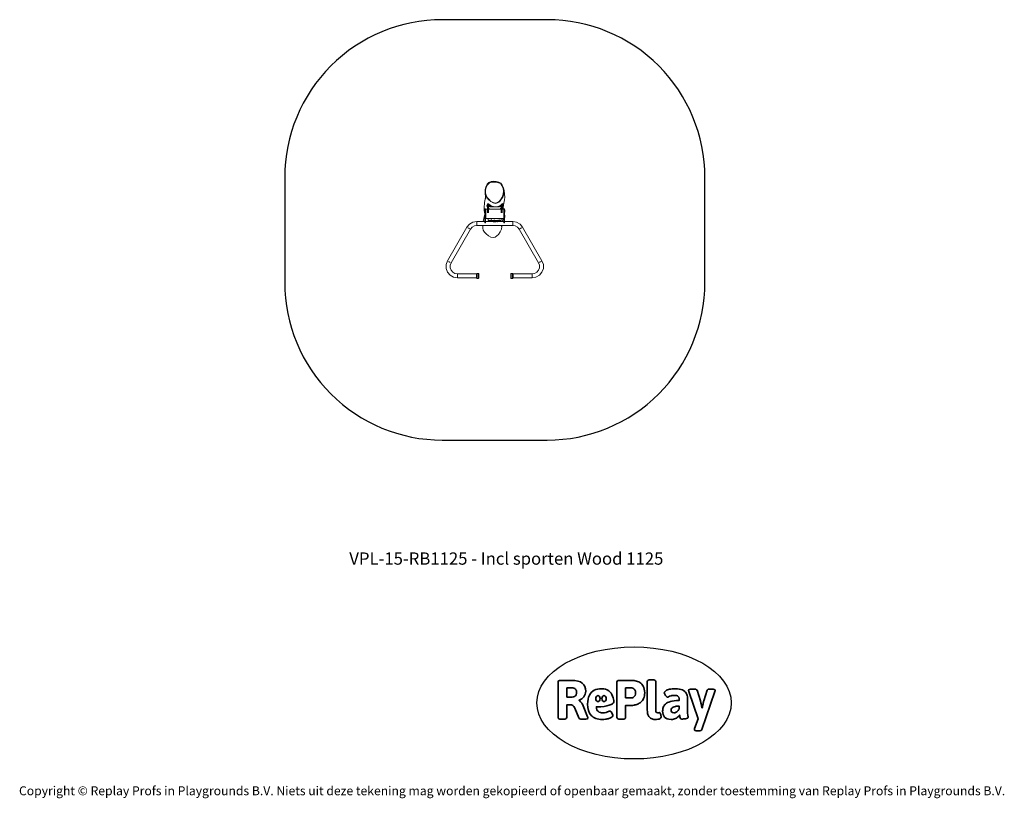
# Model space of a CAD drawing. Units: millimetres. Extents: x -4534 to 4839, y -3372 to 4037.
import ezdxf

# ---------------------------------------------------------------- set-up
doc = ezdxf.new("R2010")
doc.units = ezdxf.units.MM
doc.layers.add('Benaming', color=7, linetype='Continuous', lineweight=20, true_color=0x00a19a)
doc.layers.add('Logo-Copywrite', color=7, linetype='Continuous')
doc.layers.add('Opvangzone', color=7, linetype='Continuous', true_color=0x00a19a)
doc.layers.add('Toestel 2D', color=7, linetype='Continuous', lineweight=20)
doc.styles.get("Standard").update_dxf_attribs({"font": 'arial.ttf'})
doc.styles.add('VR Benaming txt 140', font='arial.ttf', dxfattribs={"height": 140})

# ---------------------------------------------------------------- blocks, each defined once
blk = doc.blocks.new('onderschrift')
at = {"layer": 'Logo-Copywrite'}
blk.add_ellipse((1314.4, -2464.5), major_axis=(924.9, 0), ratio=0.576701, dxfattribs=at)
at = {"layer": 'Logo-Copywrite', "lineweight": 35}
for points, knots in [([(1520.3, -2622), (1507.7, -2622), (1496.3, -2620.3), (1486.4, -2616.8), (1476.4, -2613.4), (1468.1, -2608.1), (1461.4, -2600.8), (1454.7, -2593.6), (1449.6, -2584.4), (1446.2, -2573.4), (1442.7, -2562.3), (1441, -2549.2), (1441, -2534), (1441, -2534), (1441, -2262.1), (1441, -2262.1), (1441, -2250.5), (1451.9, -2244.7), (1473.6, -2244.7), (1473.6, -2244.7), (1488.8, -2244.7), (1488.8, -2244.7), (1510.6, -2244.7), (1521.4, -2250.5), (1521.4, -2262.1), (1521.4, -2262.1), (1521.4, -2535.1), (1521.4, -2535.1), (1521.4, -2543), (1523, -2548.9), (1526, -2552.7), (1529.1, -2556.5), (1534.1, -2558.4), (1541, -2558.4), (1543.5, -2558.4), (1546.2, -2558.1), (1549.1, -2557.3), (1552, -2556.6), (1554.2, -2556.3), (1555.7, -2556.3), (1559.3, -2556.3), (1562.4, -2559.3), (1564.9, -2565.2), (1567.4, -2571.2), (1569.3, -2577.4), (1570.6, -2583.7), (1571.9, -2590), (1572.5, -2593.9), (1572.5, -2595.4), (1572.5, -2603.7), (1569.3, -2609.8), (1563, -2613.6), (1556.6, -2617.4), (1549.4, -2619.7), (1541.3, -2620.6), (1533.1, -2621.5), (1526.1, -2622), (1520.3, -2622)], [0, 0, 0, 0, 1, 1, 1, 2, 2, 2, 3, 3, 3, 4, 4, 4, 5, 5, 5, 6, 6, 6, 7, 7, 7, 8, 8, 8, 9, 9, 9, 10, 10, 10, 11, 11, 11, 12, 12, 12, 13, 13, 13, 14, 14, 14, 15, 15, 15, 16, 16, 16, 17, 17, 17, 18, 18, 18, 19, 19, 19, 19]), ([(623.9, -2618.7), (602.2, -2618.7), (591.4, -2612.9), (591.4, -2601.3), (591.4, -2601.3), (591.4, -2271.9), (591.4, -2271.9), (591.4, -2257.5), (598.6, -2250.2), (613.1, -2250.2), (613.1, -2250.2), (719, -2250.2), (719, -2250.2), (766.1, -2250.2), (800.4, -2259.1), (822, -2276.8), (843.5, -2294.6), (854.3, -2319.7), (854.3, -2352.3), (854.3, -2373.3), (848.4, -2391.2), (836.6, -2405.9), (824.8, -2420.5), (809.5, -2431.5), (790.7, -2438.7), (790.7, -2438.7), (790.7, -2440.9), (790.7, -2440.9), (797.6, -2443.4), (804.7, -2449.5), (811.9, -2459.1), (819.1, -2468.7), (825.1, -2479.3), (829.8, -2490.9), (829.8, -2490.9), (872.5, -2597.5), (872.5, -2597.5), (874.3, -2602.3), (875.3, -2605.7), (875.3, -2607.9), (875.3, -2615.1), (864.4, -2618.7), (842.7, -2618.7), (842.7, -2618.7), (820.4, -2618.7), (820.4, -2618.7), (812.4, -2618.7), (805.6, -2617.9), (800, -2616.3), (794.4, -2614.7), (790.7, -2611.7), (788.9, -2607.3), (788.9, -2607.3), (751.1, -2514.2), (751.1, -2514.2), (745.6, -2503.4), (739.6, -2495.2), (732.9, -2489.8), (726.2, -2484.3), (713.9, -2481.6), (696.2, -2481.6), (696.2, -2481.6), (675, -2481.6), (675, -2481.6), (675, -2481.6), (675, -2601.3), (675, -2601.3), (675, -2612.9), (664.1, -2618.7), (642.4, -2618.7), (642.4, -2618.7), (623.9, -2618.7), (623.9, -2618.7)], [0, 0, 0, 0, 1, 1, 1, 2, 2, 2, 3, 3, 3, 4, 4, 4, 5, 5, 5, 6, 6, 6, 7, 7, 7, 8, 8, 8, 9, 9, 9, 10, 10, 10, 11, 11, 11, 12, 12, 12, 13, 13, 13, 14, 14, 14, 15, 15, 15, 16, 16, 16, 17, 17, 17, 18, 18, 18, 19, 19, 19, 20, 20, 20, 21, 21, 21, 22, 22, 22, 23, 23, 23, 24, 24, 24, 24]), ([(675, -2409.4), (675, -2409.4), (726.6, -2409.4), (726.6, -2409.4), (734.2, -2409.4), (741.2, -2407.3), (747.5, -2403.1), (753.9, -2399), (758.9, -2393.4), (762.7, -2386.3), (766.5, -2379.2), (768.4, -2371.4), (768.4, -2362.7), (768.4, -2350), (764.4, -2339.9), (756.2, -2332.5), (748.1, -2325.1), (736.9, -2321.4), (722.8, -2321.4), (722.8, -2321.4), (675, -2321.4), (675, -2321.4), (675, -2321.4), (675, -2409.4), (675, -2409.4)], [0, 0, 0, 0, 1, 1, 1, 2, 2, 2, 3, 3, 3, 4, 4, 4, 5, 5, 5, 6, 6, 6, 7, 7, 7, 8, 8, 8, 8]), ([(1121.4, -2453.6), (1121.4, -2440.4), (1118.3, -2420.7), (1110.5, -2399.5), (1102.7, -2378.3), (1090.3, -2361.3), (1073.3, -2348.5), (1056.3, -2335.6), (1033.5, -2329.2), (1004.8, -2329.2), (979.1, -2329.2), (956.3, -2334.1), (936.4, -2343.9), (916.5, -2353.6), (900.9, -2369.4), (889.7, -2391.1), (878.4, -2412.8), (872.8, -2441.6), (872.8, -2477.5), (872.8, -2521.3), (884.1, -2556.4), (906.8, -2582.6), (929.4, -2608.9), (965.4, -2622), (1014.6, -2622), (1022.2, -2622), (1031.5, -2621.3), (1042.6, -2619.8), (1053.6, -2618.4), (1064.5, -2616), (1075.2, -2612.8), (1085.9, -2609.5), (1094.7, -2605.4), (1101.8, -2600.5), (1108.9, -2595.6), (1112.4, -2589.8), (1112.4, -2582.9), (1112.4, -2579.3), (1110.9, -2574.2), (1107.8, -2567.7), (1104.7, -2561.2), (1101, -2555.2), (1096.6, -2549.7), (1092.3, -2544.3), (1088.1, -2541.6), (1084.2, -2541.6), (1081.6, -2541.6), (1077.4, -2542.9), (1071.4, -2545.7), (1065.4, -2548.4), (1058, -2551.2), (1049.1, -2554.1), (1040.2, -2557), (1030, -2558.4), (1018.4, -2558.4), (1000.7, -2558.4), (986.3, -2554.4), (975.2, -2546.2), (964.2, -2538.1), (957.2, -2523), (955.9, -2501.6), (959.9, -2501.6), (962.3, -2501.6), (967.5, -2501.6), (1057.4, -2501.6), (1121.4, -2478.9), (1121.4, -2453.6)], [0, 0, 0, 0, 1, 1, 1, 2, 2, 2, 3, 3, 3, 4, 4, 4, 5, 5, 5, 6, 6, 6, 7, 7, 7, 8, 8, 8, 9, 9, 9, 10, 10, 10, 11, 11, 11, 12, 12, 12, 13, 13, 13, 14, 14, 14, 15, 15, 15, 16, 16, 16, 17, 17, 17, 18, 18, 18, 19, 19, 19, 20, 20, 20, 21, 21, 21, 22, 22, 22, 22]), ([(1183.3, -2618.7), (1161.6, -2618.7), (1150.7, -2612.9), (1150.7, -2601.3), (1150.7, -2601.3), (1150.7, -2271.9), (1150.7, -2271.9), (1150.7, -2257.5), (1158, -2250.2), (1172.5, -2250.2), (1172.5, -2250.2), (1286.5, -2250.2), (1286.5, -2250.2), (1298.5, -2250.2), (1311.9, -2251.6), (1326.7, -2254.3), (1341.6, -2257), (1355.8, -2262.4), (1369.4, -2270.3), (1383, -2278.3), (1394.1, -2290.2), (1402.8, -2306.2), (1411.5, -2322.1), (1415.8, -2343.1), (1415.8, -2369.2), (1415.8, -2390.2), (1412.6, -2407.8), (1406, -2421.9), (1399.5, -2436), (1391.1, -2447.5), (1380.8, -2456.4), (1370.5, -2465.2), (1359.6, -2471.9), (1348.2, -2476.5), (1336.8, -2481), (1326, -2484.1), (1315.9, -2485.7), (1305.7, -2487.3), (1297.8, -2488.2), (1292, -2488.2), (1292, -2488.2), (1234.4, -2488.2), (1234.4, -2488.2), (1234.4, -2488.2), (1234.4, -2601.3), (1234.4, -2601.3), (1234.4, -2612.9), (1223.5, -2618.7), (1201.8, -2618.7), (1201.8, -2618.7), (1183.3, -2618.7), (1183.3, -2618.7)], [0, 0, 0, 0, 1, 1, 1, 2, 2, 2, 3, 3, 3, 4, 4, 4, 5, 5, 5, 6, 6, 6, 7, 7, 7, 8, 8, 8, 9, 9, 9, 10, 10, 10, 11, 11, 11, 12, 12, 12, 13, 13, 13, 14, 14, 14, 15, 15, 15, 16, 16, 16, 17, 17, 17, 17]), ([(1234.4, -2416.4), (1234.4, -2416.4), (1282.7, -2416.4), (1282.7, -2416.4), (1287.8, -2416.4), (1293.1, -2415.8), (1298.8, -2414.5), (1304.4, -2413.3), (1309.5, -2410.9), (1314.2, -2407.5), (1318.9, -2404), (1322.7, -2399.2), (1325.6, -2393.1), (1328.5, -2386.9), (1330, -2379), (1330, -2369.2), (1330, -2356.1), (1327.4, -2346.2), (1322.4, -2339.3), (1317.3, -2332.4), (1311.2, -2327.7), (1303.9, -2325.2), (1296.7, -2322.7), (1289.6, -2321.4), (1282.7, -2321.4), (1282.7, -2321.4), (1234.4, -2321.4), (1234.4, -2321.4), (1234.4, -2321.4), (1234.4, -2416.4), (1234.4, -2416.4)], [0, 0, 0, 0, 1, 1, 1, 2, 2, 2, 3, 3, 3, 4, 4, 4, 5, 5, 5, 6, 6, 6, 7, 7, 7, 8, 8, 8, 9, 9, 9, 10, 10, 10, 10]), ([(1667.5, -2622), (1638.2, -2622), (1617.5, -2614.3), (1605.3, -2598.9), (1593.2, -2583.5), (1587.1, -2564.8), (1587.1, -2542.7), (1587.1, -2531.5), (1588.8, -2520), (1592.3, -2508.2), (1595.7, -2496.4), (1602.7, -2485.5), (1613.2, -2475.3), (1623.7, -2465.2), (1639.4, -2457), (1660.2, -2450.9), (1681, -2444.7), (1708.6, -2441.6), (1743, -2441.6), (1743, -2441.6), (1743, -2423.7), (1743, -2423.7), (1743, -2413.2), (1739.7, -2405.4), (1733, -2400.4), (1726.3, -2395.3), (1715.5, -2392.7), (1700.7, -2392.7), (1687.6, -2392.7), (1676.3, -2394.2), (1666.7, -2397.1), (1657.1, -2400), (1649.3, -2402.9), (1643.4, -2405.8), (1637.4, -2408.7), (1633.3, -2410.1), (1631.1, -2410.1), (1627.5, -2410.1), (1623.4, -2407.3), (1618.9, -2401.7), (1614.4, -2396.1), (1610.6, -2389.8), (1607.5, -2382.7), (1604.4, -2375.6), (1602.9, -2370.3), (1602.9, -2366.7), (1602.9, -2360.5), (1607.3, -2354.5), (1616.2, -2348.7), (1625.1, -2343), (1637.4, -2338.2), (1653.1, -2334.6), (1668.9, -2331), (1686.7, -2329.2), (1706.6, -2329.2), (1735.2, -2329.2), (1758.1, -2333.1), (1775.1, -2340.9), (1792.1, -2348.7), (1804.4, -2359.3), (1812, -2372.9), (1819.6, -2386.5), (1823.4, -2402.2), (1823.4, -2419.9), (1823.4, -2419.9), (1823.4, -2522), (1823.4, -2522), (1823.4, -2540.9), (1824, -2555.3), (1825.1, -2565.2), (1826.1, -2575.2), (1827.2, -2582.6), (1828.3, -2587.5), (1829.4, -2592.4), (1829.9, -2596.8), (1829.9, -2600.8), (1829.9, -2604.1), (1827.5, -2606.8), (1822.6, -2609), (1817.7, -2611.1), (1811.8, -2612.9), (1804.7, -2614.4), (1797.6, -2615.8), (1790.7, -2616.8), (1784, -2617.4), (1777.3, -2617.9), (1772.4, -2618.2), (1769.1, -2618.2), (1763.3, -2618.2), (1759.1, -2616.1), (1756.3, -2611.9), (1753.6, -2607.8), (1751.7, -2602.7), (1750.6, -2596.7), (1749.5, -2590.8), (1748.5, -2585.4), (1747.4, -2580.7), (1746.3, -2582.9), (1742.6, -2587.3), (1736.2, -2594), (1729.9, -2600.7), (1721, -2607.1), (1709.6, -2613), (1698.2, -2619), (1684.2, -2622), (1667.5, -2622)], [0, 0, 0, 0, 1, 1, 1, 2, 2, 2, 3, 3, 3, 4, 4, 4, 5, 5, 5, 6, 6, 6, 7, 7, 7, 8, 8, 8, 9, 9, 9, 10, 10, 10, 11, 11, 11, 12, 12, 12, 13, 13, 13, 14, 14, 14, 15, 15, 15, 16, 16, 16, 17, 17, 17, 18, 18, 18, 19, 19, 19, 20, 20, 20, 21, 21, 21, 22, 22, 22, 23, 23, 23, 24, 24, 24, 25, 25, 25, 26, 26, 26, 27, 27, 27, 28, 28, 28, 29, 29, 29, 30, 30, 30, 31, 31, 31, 32, 32, 32, 33, 33, 33, 34, 34, 34, 35, 35, 35, 35]), ([(1921.2, -2729.6), (1899.4, -2729.6), (1888.6, -2725.7), (1888.6, -2718.1), (1888.6, -2716.7), (1888.8, -2715.2), (1889.1, -2713.5), (1889.5, -2711.9), (1890, -2710.2), (1890.8, -2708.4), (1890.8, -2708.4), (1925.1, -2616.8), (1925.1, -2616.8), (1925.1, -2616.8), (1835.3, -2354.2), (1835.3, -2354.2), (1835, -2352.4), (1834.5, -2350.6), (1834, -2349), (1833.4, -2347.4), (1833.2, -2345.9), (1833.2, -2344.4), (1833.2, -2336.4), (1844.2, -2332.5), (1866.3, -2332.5), (1866.3, -2332.5), (1883.7, -2332.5), (1883.7, -2332.5), (1891.7, -2332.5), (1898.4, -2333.3), (1903.8, -2334.9), (1909.2, -2336.5), (1912.7, -2339.5), (1914.1, -2343.9), (1914.1, -2343.9), (1946.2, -2444.4), (1946.2, -2444.4), (1948, -2450.5), (1950.3, -2460.1), (1953.2, -2473.1), (1956.1, -2486.2), (1958.8, -2498.5), (1961.4, -2510.1), (1961.4, -2510.1), (1963.5, -2510.1), (1963.5, -2510.1), (1966.1, -2498.5), (1968.8, -2486.1), (1971.7, -2472.9), (1974.6, -2459.7), (1976.9, -2450.2), (1978.8, -2444.4), (1978.8, -2444.4), (2010.8, -2343.9), (2010.8, -2343.9), (2012.2, -2339.5), (2015.7, -2336.5), (2021.1, -2334.9), (2026.6, -2333.3), (2033.3, -2332.5), (2041.2, -2332.5), (2041.2, -2332.5), (2054.3, -2332.5), (2054.3, -2332.5), (2076, -2332.5), (2086.9, -2336.4), (2086.9, -2344.4), (2086.9, -2346.9), (2086.3, -2350.2), (2085.2, -2354.2), (2085.2, -2354.2), (1960.8, -2718.1), (1960.8, -2718.1), (1959.4, -2722.5), (1955.9, -2725.5), (1950.5, -2727.1), (1945.1, -2728.7), (1938.4, -2729.6), (1930.4, -2729.6), (1930.4, -2729.6), (1921.2, -2729.6), (1921.2, -2729.6)], [0, 0, 0, 0, 1, 1, 1, 2, 2, 2, 3, 3, 3, 4, 4, 4, 5, 5, 5, 6, 6, 6, 7, 7, 7, 8, 8, 8, 9, 9, 9, 10, 10, 10, 11, 11, 11, 12, 12, 12, 13, 13, 13, 14, 14, 14, 15, 15, 15, 16, 16, 16, 17, 17, 17, 18, 18, 18, 19, 19, 19, 20, 20, 20, 21, 21, 21, 22, 22, 22, 23, 23, 23, 24, 24, 24, 25, 25, 25, 26, 26, 26, 27, 27, 27, 27]), ([(956.1, -2443.4), (947.9, -2432.3), (947.9, -2414.3), (956.1, -2403.2), (964.2, -2392.1), (977.5, -2392.1), (985.7, -2403.2), (993.9, -2414.3), (993.9, -2432.3), (985.7, -2443.4), (977.5, -2454.5), (964.2, -2454.5), (956.1, -2443.4)], [0, 0, 0, 0, 1, 1, 1, 2, 2, 2, 3, 3, 3, 4, 4, 4, 4]), ([(1014.5, -2403.2), (1022.6, -2392.1), (1035.9, -2392.1), (1044.1, -2403.2), (1052.3, -2414.3), (1052.3, -2432.3), (1044.1, -2443.4), (1035.9, -2454.5), (1022.6, -2454.5), (1014.5, -2443.4), (1006.3, -2432.3), (1006.3, -2414.3), (1014.5, -2403.2)], [0, 0, 0, 0, 1, 1, 1, 2, 2, 2, 3, 3, 3, 4, 4, 4, 4]), ([(1694.1, -2558.4), (1704.6, -2558.4), (1714.3, -2555.2), (1723.2, -2548.7), (1732.1, -2542.1), (1738.7, -2534), (1743, -2524.2), (1743, -2524.2), (1743, -2494.3), (1743, -2494.3), (1730, -2494.3), (1718.8, -2495.2), (1709.4, -2497), (1699.9, -2498.9), (1692.1, -2501.4), (1685.7, -2504.7), (1679.4, -2507.9), (1674.7, -2512.1), (1671.6, -2517.1), (1668.5, -2522.2), (1667, -2528), (1667, -2534.5), (1667, -2541.4), (1669.2, -2547.1), (1673.8, -2551.6), (1678.3, -2556.2), (1685.1, -2558.4), (1694.1, -2558.4)], [0, 0, 0, 0, 1, 1, 1, 2, 2, 2, 3, 3, 3, 4, 4, 4, 5, 5, 5, 6, 6, 6, 7, 7, 7, 8, 8, 8, 9, 9, 9, 9])]:
    blk.add_open_spline(points, degree=3, knots=knots, dxfattribs=at)
at = {"layer": 'Logo-Copywrite', "insert": (-4540.5, -3258), "char_height": 85, "attachment_point": 1}
blk.add_mtext_dynamic_manual_height_columns('{\\fAsap|b0|i0|c0|p2;Copyright © Replay Profs in Playgrounds B.V. Niets uit deze tekening mag worden gekopieerd of openbaar gemaakt, zonder toestemming van Replay Profs in Playgrounds B.V.}', width=10615.551, gutter_width=10, heights=[0], dxfattribs=at)
blk = doc.blocks.new('RB1125_')
at = {"color": 0}
for p, q in [((373.81, 437.57), (341.82, 419.09)), ((375.71, 434.27), (343.72, 415.8)), ((377.36, 438.86), (373.81, 437.57)), ((374.33, 436.74), (374.81, 435.92)), ((374.81, 435.92), (375.28, 435.1)), ((375.71, 434.27), (378.02, 435.12)), ((381.15, 438.86), (377.36, 438.86)), ((378.02, 435.12), (380.49, 435.12)), ((380.49, 435.12), (382.8, 434.27)), ((384.7, 437.57), (381.15, 438.86)), ((382.8, 434.27), (384.69, 432.69)), ((384.69, 432.69), (385.92, 430.55)), ((387.6, 435.13), (384.7, 437.57)), ((389.49, 431.85), (387.6, 435.13)), ((390.15, 428.13), (389.49, 431.85)), ((385.92, 430.55), (386.35, 428.13)), ((386.35, 428.13), (386.35, 409.78)), ((386.35, 428.13), (390.15, 428.13)), ((390.15, 409.78), (390.15, 428.13)), ((337.03, 413.38), (336.37, 409.65)), ((338.92, 416.66), (337.03, 413.38)), ((341.82, 419.09), (338.92, 416.66)), ((340.6, 412.08), (341.83, 414.21)), ((341.83, 414.21), (343.72, 415.8)), ((342.34, 418.27), (342.83, 417.45)), ((342.83, 417.45), (343.29, 416.62)), ((336.37, 409.65), (336.37, 401.97)), ((336.37, 409.65), (340.17, 409.65)), ((340.17, 409.65), (340.6, 412.08)), ((340.17, 409.65), (340.17, 399.31)), ((385.88, 409.6), (385.85, 409.48)), ((385.85, 409.48), (385.85, 408.18)), ((385.85, 409.48), (390.65, 409.48)), ((385.85, 408.18), (385.88, 408.07)), ((385.85, 408.18), (390.65, 408.18)), ((385.88, 409.6), (385.94, 409.69)), ((385.94, 407.97), (385.88, 408.07)), ((385.94, 409.69), (386.04, 409.76)), ((386.04, 407.9), (385.94, 407.97)), ((386.04, 409.76), (386.15, 409.78)), ((386.15, 407.88), (386.04, 407.9)), ((386.15, 409.78), (386.35, 409.78)), ((390.35, 407.88), (386.15, 407.88)), ((386.99, 409.78), (386.35, 409.78)), ((386.99, 410.08), (387.35, 410.08)), ((386.99, 409.78), (386.99, 410.08)), ((386.99, 409.78), (387.35, 409.78)), ((387.35, 410.08), (388.31, 410.08)), ((387.35, 410.08), (387.35, 409.78)), ((388.31, 409.78), (387.35, 409.78)), ((389.25, 410.08), (388.31, 410.08)), ((388.31, 410.08), (388.31, 409.78)), ((389.25, 409.78), (388.31, 409.78)), ((389.25, 410.08), (389.59, 410.08)), ((389.25, 410.08), (389.25, 409.78)), ((389.59, 409.78), (389.25, 409.78)), ((389.59, 410.08), (389.59, 409.78)), ((389.59, 409.78), (390.15, 409.78)), ((390.15, 409.78), (390.35, 409.78)), ((390.46, 409.76), (390.35, 409.78)), ((390.35, 407.88), (390.46, 407.9)), ((390.56, 409.69), (390.46, 409.76)), ((390.46, 407.9), (390.56, 407.97)), ((390.63, 409.6), (390.56, 409.69)), ((390.56, 407.97), (390.63, 408.07)), ((390.63, 409.6), (390.65, 409.48)), ((390.65, 408.18), (390.63, 408.07)), ((390.65, 409.48), (390.65, 408.18)), ((298.13, 391.47), (298.24, 394.04)), ((298.24, 394.04), (298.84, 396.44)), ((298.24, 394.04), (298.94, 393.96)), ((298.84, 396.44), (299.77, 398.27)), ((298.84, 396.44), (299.52, 396.23)), ((298.84, 391.52), (298.94, 393.96)), ((298.94, 393.96), (299.52, 396.23)), ((299.52, 396.23), (300.4, 397.98)), ((299.77, 398.27), (301.81, 399.78)), ((299.77, 398.27), (300.4, 397.98)), ((300.4, 397.98), (302.33, 399.41)), ((301.81, 399.78), (304.5, 400.93)), ((301.81, 399.78), (302.33, 399.41)), ((302.33, 399.41), (304.89, 400.5)), ((304.5, 400.93), (307.35, 401.47)), ((304.5, 400.93), (304.89, 400.5)), ((304.89, 400.5), (307.6, 401.01)), ((313.34, 402.12), (307.35, 401.47)), ((307.35, 401.47), (310.39, 401.12)), ((307.35, 401.47), (307.6, 401.01)), ((307.6, 401.01), (310.49, 400.69)), ((310.39, 401.12), (313.29, 400.13)), ((310.39, 401.12), (310.49, 400.69)), ((310.49, 400.69), (313.24, 399.74)), ((313.29, 400.13), (313.24, 399.74)), ((313.24, 399.74), (315.64, 398.2)), ((313.29, 400.13), (315.82, 398.51)), ((313.34, 402.12), (315.93, 401.73)), ((315.82, 398.51), (315.64, 398.2)), ((315.64, 398.2), (317.31, 396.74)), ((315.82, 398.51), (317.58, 396.97)), ((320.46, 400.82), (315.93, 401.73)), ((317.58, 396.97), (317.31, 396.74)), ((317.31, 396.74), (318.37, 395.08)), ((317.58, 396.97), (318.69, 395.22)), ((318.69, 395.22), (318.37, 395.08)), ((318.37, 395.08), (318.82, 393.37)), ((318.69, 395.22), (319.17, 393.42)), ((319.65, 399.72), (319.17, 400.16)), ((319.17, 400.16), (321.52, 399.89)), ((320.29, 399.05), (319.65, 399.72)), ((320.29, 399.05), (320.62, 399.3)), ((320.29, 399.05), (320.29, 399.05)), ((320.33, 399), (320.29, 399.05)), ((320.76, 398.38), (320.33, 399)), ((323.4, 400.57), (320.46, 400.82)), ((321.98, 400.52), (320.46, 400.82)), ((320.62, 399.3), (320.99, 399.47)), ((320.76, 398.38), (320.84, 398.49)), ((321.08, 397.93), (320.76, 398.38)), ((320.84, 398.49), (321, 398.62)), ((320.99, 399.47), (321.4, 399.53)), ((321, 398.62), (321.19, 398.7)), ((322.17, 397.93), (321.08, 397.93)), ((321.45, 397.39), (321.08, 397.93)), ((321.19, 398.7), (321.4, 398.73)), ((321.4, 399.53), (321.4, 398.73)), ((321.4, 399.53), (322.08, 399.53)), ((321.4, 398.73), (322.96, 398.73)), ((321.58, 397.07), (321.45, 397.39)), ((321.52, 399.89), (322.08, 399.53)), ((321.58, 397.07), (322.17, 397.07)), ((321.6, 397.03), (321.58, 397.07)), ((322.17, 397.03), (321.6, 397.03)), ((322.16, 395.6), (321.6, 397.03)), ((322.08, 399.53), (324.62, 399.53)), ((322.47, 393.78), (322.16, 395.6)), ((322.17, 397.93), (322.2, 398.13)), ((322.17, 397.93), (322.17, 397.07)), ((322.48, 397.07), (322.17, 397.07)), ((322.17, 397.07), (322.17, 397.03)), ((322.18, 391.48), (322.47, 393.78)), ((322.2, 398.13), (322.28, 398.33)), ((322.28, 398.33), (322.4, 398.49)), ((322.4, 398.49), (322.57, 398.62)), ((322.48, 397.07), (322.5, 397.03)), ((322.5, 397.03), (322.52, 396.94)), ((322.52, 396.94), (322.52, 396.81)), ((322.52, 396.81), (322.52, 388.53)), ((322.57, 398.62), (322.76, 398.7)), ((322.76, 398.7), (322.96, 398.73)), ((322.96, 398.73), (323.3, 398.73)), ((323.3, 398.73), (323.84, 398.37)), ((323.3, 398.73), (324.62, 398.73)), ((324.62, 400.98), (323.4, 400.57)), ((324.2, 400.51), (323.4, 400.57)), ((323.84, 398.37), (324.62, 397.68)), ((324.48, 401.97), (324.48, 401.37)), ((325.44, 401.97), (324.48, 401.97)), ((324.48, 401.37), (324.62, 401.37)), ((324.62, 400.98), (324.62, 401.37)), ((329.99, 401.37), (324.62, 401.37)), ((324.62, 399.53), (324.62, 400.98)), ((324.62, 399.53), (327.98, 399.53)), ((324.62, 397.68), (324.62, 398.73)), ((324.62, 398.73), (327.98, 398.73)), ((324.62, 387.7), (324.62, 397.68)), ((325.44, 401.97), (325.76, 402.3)), ((326.14, 401.97), (325.44, 401.97)), ((325.76, 402.3), (326.46, 402.3)), ((326.14, 401.97), (326.46, 402.3)), ((327.61, 401.97), (326.14, 401.97)), ((326.46, 402.3), (327.3, 402.3)), ((327.61, 401.97), (327.3, 402.3)), ((327.61, 401.97), (329.99, 401.97)), ((327.98, 399.53), (327.98, 398.73)), ((328, 399.53), (327.98, 399.53)), ((328, 398.73), (327.98, 398.73)), ((329.99, 401.97), (330.1, 401.97)), ((329.99, 401.97), (329.99, 401.37)), ((329.99, 401.37), (330.1, 401.37)), ((330.1, 401.97), (330.1, 401.37)), ((330.38, 401.97), (330.1, 401.97)), ((333.45, 401.37), (330.1, 401.37)), ((330.38, 401.97), (330.7, 402.3)), ((331.05, 401.97), (330.38, 401.97)), ((330.7, 402.3), (331.36, 402.3)), ((331.05, 401.97), (331.36, 402.3)), ((332.52, 401.97), (331.05, 401.97)), ((331.36, 402.3), (332.2, 402.3)), ((332.52, 401.97), (332.2, 402.3)), ((336.37, 401.97), (332.52, 401.97)), ((333.45, 400.66), (333.45, 401.37)), ((336.37, 401.37), (333.45, 401.37)), ((335.61, 400.1), (333.45, 400.66)), ((333.45, 398.86), (333.45, 400.66)), ((333.45, 397.61), (333.45, 398.86)), ((334.98, 398.86), (333.45, 398.86)), ((333.45, 396.68), (333.45, 397.61)), ((333.45, 395.98), (333.45, 396.68)), ((334.44, 396.68), (333.45, 396.68)), ((333.45, 389.44), (333.45, 395.98)), ((334.61, 395.66), (334.56, 395.66)), ((335.03, 398.81), (334.98, 398.86)), ((335.03, 398.81), (335.31, 398.52)), ((335.31, 398.52), (335.34, 398.43)), ((335.32, 397.94), (335.39, 397.87)), ((335.34, 398.43), (335.37, 398.28)), ((335.37, 398.28), (335.38, 398.09)), ((335.38, 398.09), (335.39, 397.87)), ((335.39, 397.87), (335.42, 397.84)), ((335.42, 397.84), (335.45, 397.74)), ((335.45, 397.74), (335.48, 397.59)), ((335.48, 397.59), (335.5, 397.4)), ((335.5, 397.4), (335.5, 397.17)), ((335.5, 392.55), (335.5, 397.17)), ((336.37, 399.95), (335.61, 400.1)), ((336.37, 401.97), (337.65, 401.97)), ((336.37, 401.37), (336.37, 399.95)), ((337.65, 401.37), (336.37, 401.37)), ((336.37, 399.95), (336.37, 395.35)), ((336.37, 395.35), (336.61, 395.35)), ((336.37, 395.26), (336.37, 395.35)), ((336.37, 394.58), (336.37, 395.26)), ((336.66, 395.26), (336.37, 395.26)), ((336.37, 394.49), (336.37, 394.58)), ((336.37, 394.58), (336.61, 394.58)), ((336.37, 394.49), (336.37, 393.96)), ((336.66, 394.49), (336.37, 394.49)), ((336.37, 393.96), (336.38, 394.06)), ((336.38, 393.87), (336.37, 393.96)), ((336.37, 393.78), (336.38, 393.8)), ((336.37, 393.75), (336.37, 393.78)), ((336.37, 393.59), (336.37, 393.75)), ((336.38, 394.06), (336.4, 394.12)), ((336.4, 394.03), (336.38, 393.97)), ((336.38, 393.97), (336.38, 393.95)), ((336.38, 393.87), (336.38, 393.95)), ((336.38, 393.84), (336.38, 393.87)), ((336.38, 393.8), (336.38, 393.84)), ((336.38, 393.78), (336.38, 393.8)), ((336.38, 393.78), (336.38, 393.65)), ((336.4, 394.12), (336.4, 394.03)), ((336.44, 393.63), (336.45, 393.77)), ((336.45, 393.77), (336.45, 393.83)), ((336.45, 393.83), (336.48, 393.83)), ((336.48, 393.83), (336.5, 393.67)), ((336.55, 393.99), (336.55, 394.08)), ((336.55, 394.08), (336.62, 394.01)), ((336.58, 393.95), (336.55, 393.99)), ((336.61, 393.88), (336.58, 393.95)), ((336.6, 393.64), (336.62, 393.73)), ((336.61, 395.35), (336.61, 395.5)), ((336.66, 395.44), (336.61, 395.5)), ((336.61, 394.58), (336.61, 394.73)), ((336.66, 394.67), (336.61, 394.73)), ((336.62, 393.78), (336.61, 393.88)), ((336.66, 393.9), (336.62, 394.01)), ((336.62, 393.73), (336.62, 393.78)), ((336.65, 393.62), (336.67, 393.78)), ((336.66, 395.44), (336.66, 395.26)), ((336.66, 394.67), (336.66, 394.49)), ((336.66, 393.9), (336.67, 393.78)), ((337.65, 401.97), (337.65, 401.37)), ((337.82, 401.97), (337.65, 401.97)), ((337.65, 401.37), (337.82, 401.37)), ((337.82, 401.97), (337.82, 401.37)), ((341.11, 399.31), (340.17, 399.31)), ((340.17, 399.31), (340.17, 399.19)), ((341.57, 398.92), (340.17, 399.19)), ((340.17, 399.19), (340.17, 381.22)), ((343.8, 398.92), (341.11, 399.31)), ((346.37, 397.87), (343.8, 398.92)), ((348.62, 396.21), (346.37, 397.87)), ((350.17, 394.64), (348.62, 396.21)), ((351.16, 392.88), (350.17, 394.64)), ((298.13, 391.47), (298.84, 391.52)), ((298.43, 389.15), (298.13, 391.47)), ((298.43, 389.15), (299.12, 389.32)), ((299.4, 387.1), (298.43, 389.15)), ((299.12, 389.32), (298.84, 391.52)), ((300.05, 387.37), (299.12, 389.32)), ((299.4, 387.1), (300.05, 387.37)), ((300.96, 385.39), (299.4, 387.1)), ((301.52, 385.74), (300.05, 387.37)), ((300.96, 385.39), (301.52, 385.74)), ((303.37, 384.17), (300.96, 385.39)), ((303.81, 384.58), (301.52, 385.74)), ((303.37, 384.17), (303.81, 384.58)), ((306.55, 383.91), (303.81, 384.58)), ((311.49, 384.31), (309.39, 383.84)), ((313.48, 384.95), (311.44, 383.89)), ((311.44, 383.89), (311.49, 384.31)), ((313.43, 385.33), (311.49, 384.31)), ((315.23, 386.98), (313.43, 385.33)), ((313.48, 384.95), (313.43, 385.33)), ((315.39, 386.69), (313.48, 384.95)), ((317.23, 389.01), (315.23, 386.98)), ((315.39, 386.69), (315.23, 386.98)), ((317.49, 388.83), (315.39, 386.69)), ((318.4, 391.17), (317.23, 389.01)), ((317.49, 388.83), (317.23, 389.01)), ((318.72, 391.1), (317.49, 388.83)), ((318.82, 393.37), (318.4, 391.17)), ((318.72, 391.1), (318.4, 391.17)), ((319.17, 393.42), (318.72, 391.1)), ((319.17, 393.42), (318.82, 393.37)), ((319.17, 385.98), (319.71, 386.73)), ((321.52, 385.08), (319.17, 385.98)), ((319.71, 386.73), (319.88, 386.96)), ((319.88, 386.96), (320.05, 387.2)), ((319.88, 386.96), (319.88, 386.95)), ((319.88, 386.95), (320.04, 386.57)), ((320.04, 386.57), (320.29, 386.24)), ((320.05, 387.2), (320.16, 387.37)), ((320.16, 387.37), (320.61, 388.05)), ((320.61, 387.37), (320.16, 387.37)), ((320.29, 386.24), (320.62, 385.99)), ((320.61, 388.05), (320.75, 388.27)), ((320.61, 387.37), (320.61, 388.05)), ((320.61, 387.37), (320.64, 387.16)), ((322.17, 387.37), (320.61, 387.37)), ((320.62, 385.99), (320.99, 385.83)), ((320.64, 387.16), (320.72, 386.97)), ((320.72, 386.97), (320.84, 386.8)), ((320.75, 388.27), (321.39, 389.25)), ((322.17, 388.27), (320.75, 388.27)), ((320.84, 386.8), (321, 386.67)), ((320.99, 385.83), (321.4, 385.77)), ((321, 386.67), (321.19, 386.59)), ((321.19, 386.59), (321.4, 386.57)), ((321.39, 389.25), (322.18, 391.48)), ((321.4, 385.77), (321.4, 386.57)), ((321.4, 386.57), (322.96, 386.57)), ((321.4, 385.77), (322.38, 385.77)), ((322.38, 385.77), (321.52, 385.08)), ((322.17, 387.37), (322.17, 388.27)), ((322.48, 388.27), (322.17, 388.27)), ((322.17, 387.37), (322.2, 387.16)), ((322.2, 387.16), (322.28, 386.97)), ((322.28, 386.97), (322.4, 386.8)), ((324.62, 385.77), (322.38, 385.77)), ((322.4, 386.8), (322.57, 386.67)), ((322.48, 388.27), (322.5, 388.3)), ((322.5, 388.3), (322.51, 388.4)), ((322.51, 388.4), (322.52, 388.53)), ((322.57, 386.67), (322.76, 386.59)), ((322.76, 386.59), (322.96, 386.57)), ((322.96, 386.57), (323.37, 386.57)), ((323.38, 386.57), (323.37, 386.57)), ((324.62, 387.7), (323.38, 386.57)), ((323.38, 386.57), (324.62, 386.57)), ((324.62, 386.57), (324.62, 387.7)), ((324.62, 386.57), (327.98, 386.57)), ((324.62, 383.98), (324.62, 385.77)), ((324.62, 385.77), (327.98, 385.77)), ((327.98, 385.77), (327.98, 386.57)), ((328, 386.57), (327.98, 386.57)), ((328, 385.77), (327.98, 385.77)), ((334.5, 389.44), (333.45, 389.44)), ((333.45, 388.36), (333.45, 389.44)), ((333.45, 387.11), (333.45, 388.36)), ((333.45, 388.36), (334.31, 388.36)), ((333.45, 386.18), (333.45, 387.11)), ((333.45, 383.98), (333.45, 386.18)), ((335.09, 386.18), (333.45, 386.18)), ((335.14, 386.23), (335.09, 386.18)), ((335.14, 392.21), (335.17, 392.6)), ((335.17, 391.78), (335.14, 392.21)), ((335.14, 386.23), (335.42, 386.51)), ((335.17, 392.6), (335.17, 392.61)), ((335.24, 391.61), (335.17, 391.78)), ((335.23, 393.39), (335.39, 393.23)), ((335.24, 391.61), (335.5, 391.86)), ((335.36, 392.89), (335.37, 392.99)), ((335.37, 392.79), (335.36, 392.89)), ((335.37, 392.99), (335.39, 393.03)), ((335.39, 392.75), (335.37, 392.79)), ((335.39, 393.23), (335.43, 393.13)), ((335.39, 393.03), (335.41, 392.99)), ((335.41, 392.79), (335.39, 392.75)), ((335.4, 392.65), (335.42, 392.63)), ((335.41, 392.99), (335.41, 392.89)), ((335.41, 392.89), (335.41, 392.79)), ((335.43, 392.65), (335.42, 392.63)), ((335.42, 392.63), (335.5, 392.55)), ((335.42, 386.51), (335.45, 386.61)), ((335.43, 393.13), (335.45, 392.89)), ((335.45, 392.89), (335.43, 392.65)), ((335.45, 386.61), (335.48, 386.77)), ((335.48, 392.31), (335.5, 392.35)), ((335.48, 392.21), (335.48, 392.31)), ((335.48, 392.1), (335.48, 392.21)), ((335.5, 392.06), (335.48, 392.1)), ((335.48, 386.77), (335.5, 386.96)), ((335.5, 392.55), (335.54, 392.45)), ((335.5, 392.35), (335.52, 392.31)), ((335.52, 392.1), (335.5, 392.06)), ((335.5, 391.86), (335.54, 391.96)), ((335.5, 387.2), (335.5, 391.86)), ((335.5, 386.96), (335.5, 387.2)), ((335.52, 392.31), (335.53, 392.21)), ((335.53, 392.21), (335.52, 392.1)), ((335.54, 392.45), (335.56, 392.21)), ((335.56, 392.21), (335.54, 391.96)), ((336.38, 393.48), (336.37, 393.59)), ((336.37, 393.59), (336.37, 393.35)), ((336.37, 392.67), (336.37, 393.35)), ((336.37, 393.35), (336.42, 393.01)), ((336.38, 392.67), (336.37, 392.67)), ((336.37, 392.67), (336.37, 392.58)), ((336.37, 392.58), (336.43, 392.19)), ((336.37, 391.9), (336.37, 392.58)), ((336.38, 391.9), (336.37, 391.9)), ((336.37, 391.9), (336.37, 391.73)), ((336.37, 391.65), (336.37, 391.73)), ((336.37, 391.73), (336.41, 391.65)), ((336.37, 391.65), (336.38, 391.64)), ((336.41, 391.65), (336.37, 391.65)), ((336.37, 383.78), (336.37, 391.65)), ((336.38, 393.65), (336.39, 393.56)), ((336.4, 393.44), (336.38, 393.48)), ((336.42, 392.88), (336.38, 393.13)), ((336.38, 393.13), (336.38, 392.67)), ((336.42, 392.11), (336.38, 392.36)), ((336.38, 392.36), (336.38, 391.9)), ((336.5, 391.39), (336.38, 391.64)), ((336.39, 393.56), (336.4, 393.53)), ((336.4, 393.53), (336.42, 393.55)), ((336.4, 393.53), (336.4, 393.53)), ((336.41, 393.44), (336.4, 393.44)), ((336.45, 393.5), (336.41, 393.44)), ((336.41, 391.65), (336.43, 391.62)), ((336.42, 393.55), (336.44, 393.63)), ((336.42, 393.01), (336.42, 392.88)), ((336.43, 392.96), (336.42, 393.01)), ((336.42, 392.88), (336.42, 392.88)), ((336.43, 392.88), (336.42, 392.88)), ((336.42, 392.88), (336.47, 392.72)), ((336.47, 391.95), (336.42, 392.11)), ((336.43, 392.88), (336.43, 392.96)), ((336.43, 392.96), (336.46, 392.88)), ((336.46, 392.88), (336.43, 392.88)), ((336.43, 392.19), (336.48, 392.03)), ((336.43, 391.62), (336.48, 391.46)), ((336.43, 391.62), (336.61, 391.28)), ((336.47, 393.6), (336.45, 393.5)), ((336.46, 392.88), (336.48, 392.8)), ((336.5, 393.52), (336.47, 393.6)), ((336.47, 393.6), (336.47, 393.6)), ((336.47, 392.72), (336.53, 392.68)), ((336.53, 391.91), (336.47, 391.95)), ((336.48, 392.8), (336.5, 392.79)), ((336.48, 392.03), (336.52, 392)), ((336.5, 391.39), (336.48, 391.46)), ((336.5, 393.67), (336.52, 393.6)), ((336.55, 393.49), (336.5, 393.52)), ((336.5, 392.79), (336.52, 392.77)), ((336.5, 392.79), (336.53, 392.71)), ((336.5, 391.39), (336.66, 391.13)), ((336.52, 393.6), (336.54, 393.58)), ((336.52, 393.22), (336.52, 393.31)), ((336.52, 393.31), (336.56, 393.28)), ((336.54, 393.21), (336.52, 393.22)), ((336.52, 392.77), (336.53, 392.77)), ((336.52, 392.45), (336.52, 392.54)), ((336.52, 392.54), (336.59, 392.49)), ((336.54, 392.44), (336.52, 392.45)), ((336.52, 392), (336.53, 392)), ((336.53, 392.77), (336.55, 392.78)), ((336.53, 392.71), (336.56, 392.69)), ((336.55, 392.68), (336.53, 392.68)), ((336.53, 392), (336.57, 392.02)), ((336.55, 391.92), (336.53, 391.91)), ((336.54, 393.58), (336.55, 393.58)), ((336.58, 393.17), (336.54, 393.21)), ((336.58, 392.4), (336.54, 392.44)), ((336.55, 393.58), (336.57, 393.59)), ((336.6, 393.53), (336.55, 393.49)), ((336.55, 393.49), (336.55, 393.49)), ((336.55, 392.78), (336.57, 392.79)), ((336.57, 392.77), (336.55, 392.78)), ((336.56, 392.69), (336.55, 392.68)), ((336.61, 391.96), (336.55, 391.92)), ((336.55, 391.32), (336.56, 391.31)), ((336.56, 393.28), (336.56, 393.22)), ((336.56, 393.28), (336.59, 393.26)), ((336.56, 393.22), (336.57, 393.21)), ((336.61, 392.73), (336.56, 392.69)), ((336.56, 391.31), (336.66, 391.18)), ((336.56, 391.31), (336.66, 391.13)), ((336.57, 393.59), (336.6, 393.64)), ((336.57, 393.21), (336.62, 393.18)), ((336.57, 392.79), (336.6, 392.86)), ((336.61, 392.79), (336.57, 392.77)), ((336.57, 392.77), (336.57, 392.77)), ((336.57, 392.02), (336.6, 392.1)), ((336.61, 393.1), (336.58, 393.17)), ((336.61, 392.33), (336.58, 392.4)), ((336.59, 393.26), (336.64, 393.17)), ((336.59, 392.49), (336.64, 392.4)), ((336.65, 393.62), (336.6, 393.53)), ((336.6, 392.86), (336.62, 392.95)), ((336.6, 392.1), (336.62, 392.18)), ((336.62, 392.99), (336.61, 393.1)), ((336.64, 392.85), (336.61, 392.79)), ((336.65, 392.84), (336.61, 392.73)), ((336.62, 392.22), (336.61, 392.33)), ((336.65, 392.07), (336.61, 391.96)), ((336.61, 391.37), (336.61, 391.74)), ((336.61, 391.74), (336.65, 391.74)), ((336.65, 391.28), (336.61, 391.37)), ((336.61, 391.28), (336.61, 391.37)), ((336.62, 393.18), (336.65, 393.1)), ((336.62, 392.95), (336.62, 392.99)), ((336.62, 392.18), (336.62, 392.22)), ((336.64, 393.17), (336.67, 393.05)), ((336.66, 392.94), (336.64, 392.85)), ((336.64, 392.4), (336.67, 392.28)), ((336.65, 393.1), (336.66, 392.99)), ((336.67, 392.98), (336.65, 392.84)), ((336.67, 392.21), (336.65, 392.07)), ((336.65, 391.74), (336.65, 391.28)), ((336.66, 391.74), (336.65, 391.74)), ((336.66, 392.99), (336.66, 392.94)), ((336.66, 391.74), (336.66, 391.18)), ((336.66, 391.18), (336.66, 391.13)), ((336.66, 391.13), (336.66, 391.13)), ((336.67, 393.05), (336.67, 392.98)), ((336.67, 392.28), (336.67, 392.21)), ((346.54, 382.7), (348.23, 384.4)), ((348.23, 384.4), (350.09, 386.51)), ((350.09, 386.51), (351.19, 388.76)), ((351.58, 391.07), (351.16, 392.88)), ((351.19, 388.76), (351.58, 391.07)), ((306.25, 383.46), (303.37, 384.17)), ((306.25, 383.46), (306.55, 383.91)), ((309.23, 383.38), (306.25, 383.46)), ((309.39, 383.84), (306.55, 383.91)), ((311.44, 383.89), (309.23, 383.38)), ((309.23, 383.38), (313.67, 383.87)), ((309.23, 383.38), (309.39, 383.84)), ((313.67, 383.87), (314.91, 384)), ((318.31, 382.94), (313.67, 383.87)), ((323.26, 382.52), (318.31, 382.94)), ((325.84, 382.39), (323.26, 382.52)), ((324.48, 383.18), (324.48, 383.78)), ((329.99, 383.78), (324.48, 383.78)), ((325.44, 383.18), (324.48, 383.18)), ((331.15, 383.98), (324.62, 383.98)), ((325.44, 383.18), (325.76, 382.85)), ((325.44, 383.18), (326.14, 383.18)), ((325.76, 382.85), (326.46, 382.85)), ((327.76, 382.86), (325.84, 382.39)), ((326.14, 383.18), (326.46, 382.85)), ((327.61, 383.18), (326.14, 383.18)), ((326.46, 382.85), (327.3, 382.85)), ((327.61, 383.18), (327.3, 382.85)), ((327.61, 383.18), (328.74, 383.18)), ((328.74, 383.18), (327.76, 382.86)), ((328.74, 383.18), (329.38, 383.18)), ((331.91, 382.53), (329.38, 383.18)), ((329.38, 383.18), (329.99, 383.18)), ((329.99, 383.78), (330.1, 383.78)), ((329.99, 383.18), (329.99, 383.78)), ((329.99, 383.18), (330.1, 383.18)), ((330.1, 383.18), (330.1, 383.78)), ((330.56, 383.78), (330.1, 383.78)), ((330.38, 383.18), (330.1, 383.18)), ((330.38, 383.18), (330.7, 382.85)), ((331.05, 383.18), (330.38, 383.18)), ((331.15, 383.98), (330.56, 383.78)), ((336.37, 383.78), (330.56, 383.78)), ((330.7, 382.85), (331.36, 382.85)), ((331.05, 383.18), (331.36, 382.85)), ((332.52, 383.18), (331.05, 383.18)), ((333.45, 383.98), (331.15, 383.98)), ((331.36, 382.85), (332.2, 382.85)), ((336.37, 381.64), (331.91, 382.53)), ((332.52, 383.18), (332.2, 382.85)), ((336.37, 383.18), (332.52, 383.18)), ((336.37, 383.78), (337.65, 383.78)), ((336.37, 381.64), (336.37, 383.18)), ((336.37, 383.18), (337.65, 383.18)), ((336.37, 375.6), (336.37, 381.64)), ((336.37, 375.6), (337.03, 371.87)), ((336.37, 375.6), (340.17, 375.6)), ((337.65, 383.18), (337.65, 383.78)), ((337.82, 383.78), (337.65, 383.78)), ((337.82, 383.18), (337.65, 383.18)), ((337.82, 383.18), (337.82, 383.78)), ((340.51, 381.2), (340.17, 381.22)), ((340.17, 381.22), (340.17, 375.6)), ((340.6, 373.17), (340.17, 375.6)), ((340.51, 381.2), (342.78, 381.2)), ((342.78, 381.2), (344.74, 381.67)), ((344.74, 381.67), (346.54, 382.7)), ((385.85, 377), (385.88, 377.12)), ((385.85, 375.7), (385.85, 377)), ((390.65, 377), (385.85, 377)), ((385.88, 375.59), (385.85, 375.7)), ((390.65, 375.7), (385.85, 375.7)), ((385.94, 377.21), (385.88, 377.12)), ((385.88, 375.59), (385.94, 375.49)), ((386.04, 377.28), (385.94, 377.21)), ((385.94, 375.49), (386.04, 375.42)), ((386.15, 377.3), (386.04, 377.28)), ((386.04, 375.42), (386.15, 375.4)), ((386.15, 377.3), (390.35, 377.3)), ((386.35, 375.4), (386.15, 375.4)), ((386.35, 357.13), (386.35, 375.4)), ((386.99, 375.4), (386.35, 375.4)), ((386.99, 375.18), (386.99, 375.4)), ((386.99, 375.4), (387.6, 375.4)), ((386.99, 375.18), (387.6, 375.18)), ((387.6, 375.4), (387.6, 375.18)), ((388.8, 375.4), (387.6, 375.4)), ((387.6, 375.18), (388.8, 375.18)), ((388.8, 375.18), (388.8, 375.4)), ((388.8, 375.4), (389.59, 375.4)), ((389.59, 375.18), (388.8, 375.18)), ((389.59, 375.4), (389.59, 375.18)), ((389.59, 375.4), (390.15, 375.4)), ((390.15, 357.13), (390.15, 375.4)), ((390.35, 375.4), (390.15, 375.4)), ((390.35, 377.3), (390.46, 377.28)), ((390.46, 375.42), (390.35, 375.4)), ((390.46, 377.28), (390.56, 377.21)), ((390.56, 375.49), (390.46, 375.42)), ((390.56, 377.21), (390.63, 377.12)), ((390.63, 375.59), (390.56, 375.49)), ((390.65, 377), (390.63, 377.12)), ((390.63, 375.59), (390.65, 375.7)), ((390.65, 375.7), (390.65, 377)), ((337.03, 371.87), (338.92, 368.6)), ((338.92, 368.6), (341.82, 366.16)), ((341.83, 371.04), (340.6, 373.17)), ((341.82, 366.16), (373.81, 347.69)), ((343.72, 369.45), (341.83, 371.04)), ((342.83, 367.81), (342.34, 366.98)), ((343.29, 368.63), (342.83, 367.81)), ((343.72, 369.45), (375.71, 350.98)), ((386.35, 357.13), (385.92, 354.7)), ((390.15, 357.13), (386.35, 357.13)), ((389.49, 353.4), (390.15, 357.13)), ((373.81, 347.69), (377.36, 346.39)), ((374.81, 349.33), (374.33, 348.51)), ((375.28, 350.15), (374.81, 349.33)), ((378.02, 350.13), (375.71, 350.98)), ((380.49, 350.13), (378.02, 350.13)), ((382.8, 350.98), (380.49, 350.13)), ((381.15, 346.39), (384.7, 347.69)), ((384.69, 352.56), (382.8, 350.98)), ((385.92, 354.7), (384.69, 352.56)), ((384.7, 347.69), (387.6, 350.12)), ((387.6, 350.12), (389.49, 353.4)), ((377.36, 346.39), (381.15, 346.39))]:
    blk.add_line(p, q, dxfattribs=at)
blk = doc.blocks.new('VPL-15-RB1125')
at = {"layer": 'Opvangzone'}
blk.add_lwpolyline([(-2011.1, 2536.7), (-2011.1, 1536.6, 0.414214), (-511.1, 36.6), (488.9, 36.6, 0.414214), (1988.9, 1536.6), (1988.9, 2536.7, 0.414214), (488.9, 4036.7), (-511.1, 4036.7, 0.414214)], format="xyb", close=True, dxfattribs=at)
at = {"layer": 'Toestel 2D', "xscale": 10, "yscale": 10, "zscale": 10, "rotation": 270}
blk.add_blockref('RB1125_', (-3937.3, 5480.5), dxfattribs=at)

msp = doc.modelspace()

# ---------------------------------------------------------------- block references
for name in ['VPL-15-RB1125', 'onderschrift']:
    msp.add_blockref(name, (0, 0))

# ---------------------------------------------------------------- texts
at = {"layer": 'Benaming', "insert": (-4137.5, -1032.5), "char_height": 140, "attachment_point": 1, "style": 'VR Benaming txt 140'}
msp.add_mtext_dynamic_manual_height_columns('\\pxqc;{\\fOpen Sans|b0|i0|c0|p34;\\H0.83333x;VPL-15-RB1125 - Incl sporten Wood 1125}', width=8472.759, gutter_width=12.5, heights=[0], dxfattribs=at)

doc.saveas('drawing.dxf')
